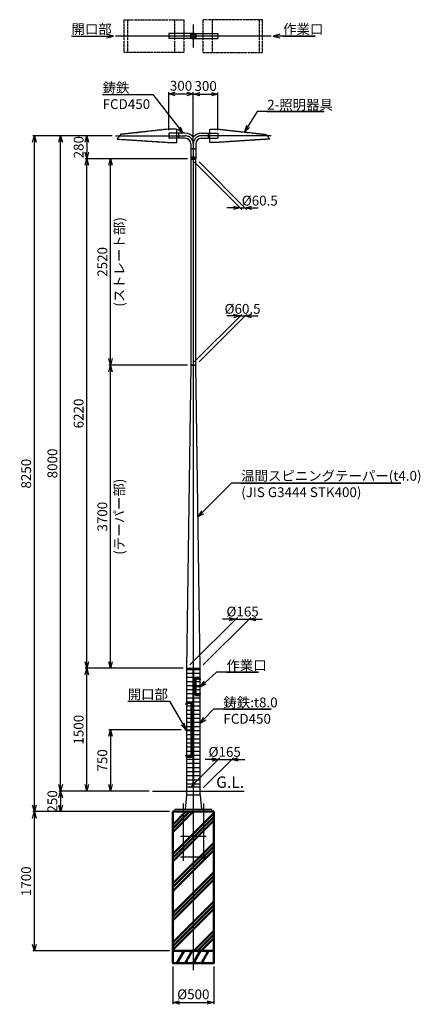
# Model space of a CAD drawing. Units: millimetres. Extents: x -11289 to 9375, y -32246 to 11458.
# Drawn here: x -2119 to 2770, y -31542 to -19523 of the extents above; entities that cross this region are included whole.
import ezdxf

# ---------------------------------------------------------------- set-up
doc = ezdxf.new("R2010")
doc.units = ezdxf.units.MM
for name, pattern in [('ACJISTGB', [9, 4, -1, 1, -1, 1, -1]), ('AM_ISO02W050x2', [3.75, 3, -0.75]), ('AM_ISO08W050x2', [9, 6, -0.75, 1.5, -0.75])]:
    doc.linetypes.add(name, pattern=pattern)
for name, color, linetype, lineweight in [('AM_0', 7, 'Continuous', 50), ('AM_0N', 2, 'Continuous', 35), ('AM_11', 4, 'ACJISTGB', 25), ('AM_3', 3, 'AM_ISO02W050x2', 25), ('AM_5', 134, 'Continuous', 25), ('AM_6', 2, 'Continuous', 35), ('AM_7', 4, 'AM_ISO08W050x2', 25), ('AM_8', 3, 'Continuous', 25)]:
    doc.layers.add(name, color=color, linetype=linetype, lineweight=lineweight)
doc.styles.get("Standard").update_dxf_attribs({"font": 'ISOCP.SHX', "bigfont": 'EXTFONT.SHX'})
doc.dimstyles.new('Mystandard$0', dxfattribs={"dimtxt": 3, "dimasz": 2, "dimexe": 0.5, "dimexo": 1, "dimgap": 1, "dimtad": 3, "dimdsep": 46, "dimtxsty": 'Standard', "dimblk": 'OPEN30', "dimcen": 0, "dimclrd": 256, "dimclre": 256, "dimclrt": 2, "dimadec": 0, "dimazin": 2, "dimtp": 0.1, "dimtm": 0.1, "dimtfac": 0.71, "dimtmove": 0, "dimatfit": 3, "dimldrblk": 'OPEN30', "dimfxl": 0, "dimtolj": 1, "dimtzin": 0, "dimlwd": -1, "dimlwe": -1, "dimarcsym": 0})
pattern_1 = [(180, (0, 0), (-6e-15, -50), [])]

# ---------------------------------------------------------------- blocks, each defined once
blk = doc.blocks.new('_Open30')
at = {"color": 0, "lineweight": -2}
for p, q in [((-1, 0.27), (0, 0)), ((0, 0), (-1, -0.27)), ((0, 0), (-1, 0))]:
    blk.add_line(p, q, dxfattribs=at)
blk = doc.blocks.new('*D235')
at = {"layer": 'AM_5'}
for p, q in [((-540, -28940), (-1640, -28940)), ((-1620, -29020), (-1620, -29110)), ((-290, -29190), (-1640, -29190))]:
    blk.add_line(p, q, dxfattribs=at)
at = {"layer": 'Defpoints', "color": 0}
for p in [(-500, -28940), (-1620, -29190), (-250, -29190)]:
    blk.add_point(p, dxfattribs=at)
at = {"layer": 'AM_5', "xscale": 80, "yscale": 80, "zscale": 80}
for p, rotation in [((-1620, -28940), 90), ((-1620, -29190), 270)]:
    blk.add_blockref('_Open30', p, dxfattribs=dict(at, rotation=rotation))
at = {"layer": 'AM_5', "color": 2, "insert": (-1720, -29065), "char_height": 120, "attachment_point": 5, "rotation": 90}
blk.add_mtext('\\A1;250', dxfattribs=at)
blk = doc.blocks.new('*D236')
at = {"layer": 'AM_5'}
for p, q in [((-122, -27440), (-1320, -27440)), ((-1300, -28860), (-1300, -27520)), ((-540, -28940), (-1320, -28940))]:
    blk.add_line(p, q, dxfattribs=at)
at = {"layer": 'Defpoints', "color": 0}
for p in [(-1300, -27440), (-83, -27440), (-500, -28940)]:
    blk.add_point(p, dxfattribs=at)
at = {"layer": 'AM_5', "xscale": 80, "yscale": 80, "zscale": 80}
for p, rotation in [((-1300, -27440), 90), ((-1300, -28940), 270)]:
    blk.add_blockref('_Open30', p, dxfattribs=dict(at, rotation=rotation))
at = {"layer": 'AM_5', "color": 2, "insert": (-1400, -28190), "char_height": 120, "attachment_point": 5, "rotation": 90}
blk.add_mtext('\\A1;1500', dxfattribs=at)
blk = doc.blocks.new('*D237')
at = {"layer": 'AM_5'}
for p, q in [((-990, -20940), (-1640, -20940)), ((-1620, -28860), (-1620, -21020)), ((-540, -28940), (-1640, -28940))]:
    blk.add_line(p, q, dxfattribs=at)
at = {"layer": 'Defpoints', "color": 0}
for p in [(-1620, -20940), (-950, -20940), (-500, -28940)]:
    blk.add_point(p, dxfattribs=at)
at = {"layer": 'AM_5', "xscale": 80, "yscale": 80, "zscale": 80}
for p, rotation in [((-1620, -20940), 90), ((-1620, -28940), 270)]:
    blk.add_blockref('_Open30', p, dxfattribs=dict(at, rotation=rotation))
at = {"layer": 'AM_5', "color": 2, "insert": (-1720, -24940), "char_height": 120, "attachment_point": 5, "rotation": 90}
blk.add_mtext('\\A1;8000', dxfattribs=at)
blk = doc.blocks.new('*D238')
at = {"layer": 'AM_5'}
for p, q in [((-990, -20940), (-1960, -20940)), ((-1940, -29110), (-1940, -21020)), ((-290, -29190), (-1960, -29190))]:
    blk.add_line(p, q, dxfattribs=at)
at = {"layer": 'Defpoints', "color": 0}
for p in [(-1940, -20940), (-950, -20940), (-250, -29190)]:
    blk.add_point(p, dxfattribs=at)
at = {"layer": 'AM_5', "xscale": 80, "yscale": 80, "zscale": 80}
for p, rotation in [((-1940, -20940), 90), ((-1940, -29190), 270)]:
    blk.add_blockref('_Open30', p, dxfattribs=dict(at, rotation=rotation))
at = {"layer": 'AM_5', "color": 2, "insert": (-2040, -25065), "char_height": 120, "attachment_point": 5, "rotation": 90}
blk.add_mtext('\\A1;8250', dxfattribs=at)
blk = doc.blocks.new('*D239')
at = {"layer": 'AM_5'}
for p, q in [((-290, -29190), (-1960, -29190)), ((-1940, -30810), (-1940, -29270)), ((-290, -30890), (-1960, -30890))]:
    blk.add_line(p, q, dxfattribs=at)
at = {"layer": 'Defpoints', "color": 0}
for p in [(-1940, -29190), (-250, -29190), (-250, -30890)]:
    blk.add_point(p, dxfattribs=at)
at = {"layer": 'AM_5', "xscale": 80, "yscale": 80, "zscale": 80}
for p, rotation in [((-1940, -29190), 90), ((-1940, -30890), 270)]:
    blk.add_blockref('_Open30', p, dxfattribs=dict(at, rotation=rotation))
at = {"layer": 'AM_5', "color": 2, "insert": (-2040, -30040), "char_height": 120, "attachment_point": 5, "rotation": 90}
blk.add_mtext('\\A1;1700', dxfattribs=at)
blk = doc.blocks.new('*D240')
at = {"layer": 'AM_5'}
for p, q in [((-42, -27400), (538, -26820)), ((122, -27400), (702, -26820)), ((438, -26840), (358, -26840)), ((518, -26840), (682, -26840)), ((762, -26840), (842, -26840))]:
    blk.add_line(p, q, dxfattribs=at)
at = {"layer": 'Defpoints', "color": 0}
for p in [(682, -26840), (-82, -27440), (82, -27440)]:
    blk.add_point(p, dxfattribs=at)
at = {"layer": 'AM_5', "xscale": 80, "yscale": 80, "zscale": 80}
blk.add_blockref('_Open30', (518, -26840), dxfattribs=at)
at = {"layer": 'AM_5', "xscale": 80, "yscale": 80, "zscale": 80, "rotation": 180}
blk.add_blockref('_Open30', (682, -26840), dxfattribs=at)
at = {"layer": 'AM_5', "color": 2, "insert": (601, -26748), "char_height": 120, "attachment_point": 5}
blk.add_mtext('\\A1;%%c165', dxfattribs=at)
blk = doc.blocks.new('*D241')
at = {"layer": 'AM_5'}
for p, q in [((10, -23700), (590, -23120)), ((70, -23700), (650, -23120)), ((490, -23140), (410, -23140)), ((570, -23140), (630, -23140)), ((710, -23140), (790, -23140))]:
    blk.add_line(p, q, dxfattribs=at)
at = {"layer": 'Defpoints', "color": 0}
for p in [(630, -23140), (-30, -23740), (30, -23740)]:
    blk.add_point(p, dxfattribs=at)
at = {"layer": 'AM_5', "xscale": 80, "yscale": 80, "zscale": 80}
blk.add_blockref('_Open30', (570, -23140), dxfattribs=at)
at = {"layer": 'AM_5', "xscale": 80, "yscale": 80, "zscale": 80, "rotation": 180}
blk.add_blockref('_Open30', (630, -23140), dxfattribs=at)
at = {"layer": 'AM_5', "color": 2, "insert": (601, -23053), "char_height": 120, "attachment_point": 5}
blk.add_mtext('\\A1;%%c60.5', dxfattribs=at)
blk = doc.blocks.new('*D242')
at = {"layer": 'AM_5'}
for p, q in [((-250, -31080), (-250, -31540)), ((250, -31080), (250, -31540)), ((-170, -31520), (170, -31520))]:
    blk.add_line(p, q, dxfattribs=at)
at = {"layer": 'Defpoints', "color": 0}
for p in [(-250, -31040), (250, -31040), (250, -31520)]:
    blk.add_point(p, dxfattribs=at)
at = {"layer": 'AM_5', "xscale": 80, "yscale": 80, "zscale": 80, "rotation": 180}
blk.add_blockref('_Open30', (-250, -31520), dxfattribs=at)
at = {"layer": 'AM_5', "xscale": 80, "yscale": 80, "zscale": 80}
blk.add_blockref('_Open30', (250, -31520), dxfattribs=at)
at = {"layer": 'AM_5', "color": 2, "insert": (0, -31420), "char_height": 120, "attachment_point": 5}
blk.add_mtext('\\A1;%%c500', dxfattribs=at)
blk = doc.blocks.new('*S389')
at = {"layer": 'AM_5', "linetype": 'Continuous'}
for p, q in [((464, -25182), (113, -25534)), ((2534, -25182), (464, -25182)), ((584, -25182), (2534, -25182)), ((98, -25519), (56, -25590)), ((113, -25534), (56, -25590)), ((56, -25590), (128, -25549))]:
    blk.add_line(p, q, dxfattribs=at)
at = {"layer": 'AM_5', "color": 2, "insert": (584, -25031), "char_height": 120, "attachment_point": 1}
blk.add_mtext('温間スピニングテーパー(t4.0)\\P(JIS G3444 STK400)', dxfattribs=at)
blk = doc.blocks.new('*D51')
at = {"layer": 'AM_5'}
for p, q in [((-42, -28900), (324, -28533)), ((122, -28900), (489, -28533)), ((224, -28553), (144, -28553)), ((304, -28553), (469, -28553)), ((549, -28553), (629, -28553))]:
    blk.add_line(p, q, dxfattribs=at)
at = {"layer": 'Defpoints', "color": 0}
for p in [(469, -28553), (-82, -28940), (82, -28940)]:
    blk.add_point(p, dxfattribs=at)
at = {"layer": 'AM_5', "xscale": 80, "yscale": 80, "zscale": 80}
blk.add_blockref('_Open30', (304, -28553), dxfattribs=at)
at = {"layer": 'AM_5', "xscale": 80, "yscale": 80, "zscale": 80, "rotation": 180}
blk.add_blockref('_Open30', (469, -28553), dxfattribs=at)
at = {"layer": 'AM_5', "color": 2, "insert": (383, -28461), "char_height": 120, "attachment_point": 5}
blk.add_mtext('\\A1;%%c165', dxfattribs=at)
blk = doc.blocks.new('*D54')
at = {"layer": 'AM_5'}
for p, q in [((-990, -20940), (-1320, -20940)), ((-1300, -21020), (-1300, -21140)), ((-70, -21220), (-1320, -21220))]:
    blk.add_line(p, q, dxfattribs=at)
at = {"layer": 'Defpoints', "color": 0}
for p in [(-950, -20940), (-1300, -21220), (-30, -21220)]:
    blk.add_point(p, dxfattribs=at)
at = {"layer": 'AM_5', "xscale": 80, "yscale": 80, "zscale": 80}
for p, rotation in [((-1300, -20940), 90), ((-1300, -21220), 270)]:
    blk.add_blockref('_Open30', p, dxfattribs=dict(at, rotation=rotation))
at = {"layer": 'AM_5', "color": 2, "insert": (-1400, -21080), "char_height": 120, "attachment_point": 5, "rotation": 90}
blk.add_mtext('\\A1;280', dxfattribs=at)
blk = doc.blocks.new('*D55')
at = {"layer": 'AM_5'}
for p, q in [((10, -21260), (590, -21840)), ((70, -21260), (650, -21840)), ((490, -21820), (410, -21820)), ((570, -21820), (630, -21820)), ((710, -21820), (790, -21820))]:
    blk.add_line(p, q, dxfattribs=at)
at = {"layer": 'Defpoints', "color": 0}
for p in [(-30, -21220), (30, -21220), (630, -21820)]:
    blk.add_point(p, dxfattribs=at)
at = {"layer": 'AM_5', "xscale": 80, "yscale": 80, "zscale": 80}
blk.add_blockref('_Open30', (570, -21820), dxfattribs=at)
at = {"layer": 'AM_5', "xscale": 80, "yscale": 80, "zscale": 80, "rotation": 180}
blk.add_blockref('_Open30', (630, -21820), dxfattribs=at)
at = {"layer": 'AM_5', "color": 2, "insert": (811, -21732), "char_height": 120, "attachment_point": 5}
blk.add_mtext('\\A1;%%c60.5', dxfattribs=at)
blk = doc.blocks.new('*D131')
at = {"layer": 'AM_5'}
for p, q in [((-300, -20873), (-300, -20410)), ((-220, -20430), (-80, -20430)), ((0, -21000), (0, -20410))]:
    blk.add_line(p, q, dxfattribs=at)
at = {"layer": 'Defpoints', "color": 0}
for p in [(0, -20430), (-300, -20913), (0, -21040)]:
    blk.add_point(p, dxfattribs=at)
at = {"layer": 'AM_5', "xscale": 80, "yscale": 80, "zscale": 80, "rotation": 180}
blk.add_blockref('_Open30', (-300, -20430), dxfattribs=at)
at = {"layer": 'AM_5', "xscale": 80, "yscale": 80, "zscale": 80}
blk.add_blockref('_Open30', (0, -20430), dxfattribs=at)
at = {"layer": 'AM_5', "color": 2, "insert": (-150, -20330), "char_height": 120, "attachment_point": 5}
blk.add_mtext('\\A1;300', dxfattribs=at)
blk = doc.blocks.new('*D132')
at = {"layer": 'AM_5'}
for p, q in [((0, -21000), (0, -20413)), ((300, -20873), (300, -20413)), ((80, -20433), (220, -20433))]:
    blk.add_line(p, q, dxfattribs=at)
at = {"layer": 'Defpoints', "color": 0}
for p in [(300, -20433), (300, -20913), (0, -21040)]:
    blk.add_point(p, dxfattribs=at)
at = {"layer": 'AM_5', "xscale": 80, "yscale": 80, "zscale": 80, "rotation": 180}
blk.add_blockref('_Open30', (0, -20433), dxfattribs=at)
at = {"layer": 'AM_5', "xscale": 80, "yscale": 80, "zscale": 80}
blk.add_blockref('_Open30', (300, -20433), dxfattribs=at)
at = {"layer": 'AM_5', "color": 2, "insert": (150, -20333), "char_height": 120, "attachment_point": 5}
blk.add_mtext('\\A1;300', dxfattribs=at)
blk = doc.blocks.new('*D58')
at = {"layer": 'AM_5'}
for p, q in [((-148, -28190), (-1030, -28190)), ((-1010, -28270), (-1010, -28860)), ((-540, -28940), (-1030, -28940))]:
    blk.add_line(p, q, dxfattribs=at)
at = {"layer": 'Defpoints', "color": 0}
for p in [(-108, -28190), (-1010, -28940), (-500, -28940)]:
    blk.add_point(p, dxfattribs=at)
at = {"layer": 'AM_5', "xscale": 80, "yscale": 80, "zscale": 80}
for p, rotation in [((-1010, -28190), 90), ((-1010, -28940), 270)]:
    blk.add_blockref('_Open30', p, dxfattribs=dict(at, rotation=rotation))
at = {"layer": 'AM_5', "color": 2, "insert": (-1110, -28565), "char_height": 120, "attachment_point": 5, "rotation": 90}
blk.add_mtext('\\A1;750', dxfattribs=at)
blk = doc.blocks.new('*S393')
at = {"layer": 'AM_5', "linetype": 'Continuous'}
for p, q in [((-801, -27842), (-289, -27842)), ((-801, -27842), (-409, -27842)), ((-289, -27842), (-128, -28121)), ((-128, -28121), (-88, -28190)), ((-88, -28190), (-110, -28110)), ((-147, -28132), (-88, -28190))]:
    blk.add_line(p, q, dxfattribs=at)
at = {"layer": 'AM_5', "color": 2, "insert": (-801, -27698), "char_height": 120, "attachment_point": 1}
blk.add_mtext('開口部', dxfattribs=at)
blk = doc.blocks.new('*D62')
at = {"layer": 'AM_5'}
for p, q in [((-70, -23740), (-1030, -23740)), ((-1010, -27360), (-1010, -23820)), ((-122, -27440), (-1030, -27440))]:
    blk.add_line(p, q, dxfattribs=at)
at = {"layer": 'Defpoints', "color": 0}
for p in [(-1010, -23740), (-30, -23740), (-82, -27440)]:
    blk.add_point(p, dxfattribs=at)
at = {"layer": 'AM_5', "xscale": 80, "yscale": 80, "zscale": 80}
for p, rotation in [((-1010, -23740), 90), ((-1010, -27440), 270)]:
    blk.add_blockref('_Open30', p, dxfattribs=dict(at, rotation=rotation))
at = {"layer": 'AM_5', "color": 2, "char_height": 120, "attachment_point": 5, "rotation": 90}
for s, insert in [('\\A1;(テーパー部)', (-904, -25590)), ('\\A1;3700', (-1110, -25590))]:
    blk.add_mtext(s, dxfattribs=dict(at, insert=insert))
blk = doc.blocks.new('*D63')
at = {"layer": 'AM_5'}
for p, q in [((-70, -21220), (-1030, -21220)), ((-1010, -23660), (-1010, -21300)), ((-70, -23740), (-1030, -23740))]:
    blk.add_line(p, q, dxfattribs=at)
at = {"layer": 'Defpoints', "color": 0}
for p in [(-1010, -21220), (-30, -21220), (-30, -23740)]:
    blk.add_point(p, dxfattribs=at)
at = {"layer": 'AM_5', "xscale": 80, "yscale": 80, "zscale": 80}
for p, rotation in [((-1010, -21220), 90), ((-1010, -23740), 270)]:
    blk.add_blockref('_Open30', p, dxfattribs=dict(at, rotation=rotation))
at = {"layer": 'AM_5', "color": 2, "char_height": 120, "attachment_point": 5, "rotation": 90}
for s, insert in [('\\A1;(ストレート部)', (-904, -22480)), ('\\A1;2520', (-1110, -22480))]:
    blk.add_mtext(s, dxfattribs=dict(at, insert=insert))
blk = doc.blocks.new('*D64')
at = {"layer": 'AM_5'}
for p, q in [((-70, -21220), (-1320, -21220)), ((-1300, -27360), (-1300, -21300)), ((-122, -27440), (-1320, -27440))]:
    blk.add_line(p, q, dxfattribs=at)
at = {"layer": 'Defpoints', "color": 0}
for p in [(-1300, -21220), (-30, -21220), (-83, -27440)]:
    blk.add_point(p, dxfattribs=at)
at = {"layer": 'AM_5', "xscale": 80, "yscale": 80, "zscale": 80}
for p, rotation in [((-1300, -21220), 90), ((-1300, -27440), 270)]:
    blk.add_blockref('_Open30', p, dxfattribs=dict(at, rotation=rotation))
at = {"layer": 'AM_5', "color": 2, "insert": (-1400, -24330), "char_height": 120, "attachment_point": 5, "rotation": 90}
blk.add_mtext('\\A1;6220', dxfattribs=at)
blk = doc.blocks.new('*S396')
at = {"layer": 'AM_5', "linetype": 'Continuous'}
for p, q in [((247, -27941), (138, -28055)), ((949, -27941), (247, -27941)), ((367, -27941), (949, -27941)), ((122, -28040), (83, -28112)), ((138, -28055), (83, -28112)), ((83, -28112), (153, -28069))]:
    blk.add_line(p, q, dxfattribs=at)
at = {"layer": 'AM_5', "color": 2, "insert": (367, -27797), "char_height": 120, "attachment_point": 1}
blk.add_mtext('鋳鉄:t8.0\\PFCD450', dxfattribs=at)
blk = doc.blocks.new('*S399')
at = {"layer": 'AM_5', "linetype": 'Continuous'}
for p, q in [((-1107, -20438), (-495, -20438)), ((-1107, -20438), (-615, -20438)), ((-495, -20438), (-173, -20847)), ((-190, -20861), (-124, -20910)), ((-173, -20847), (-124, -20910)), ((-124, -20910), (-156, -20834))]:
    blk.add_line(p, q, dxfattribs=at)
at = {"layer": 'AM_5', "color": 2, "insert": (-1107, -20294), "char_height": 120, "attachment_point": 1}
blk.add_mtext('鋳鉄\\PFCD450', dxfattribs=at)
blk = doc.blocks.new('*S401')
at = {"layer": 'AM_5', "linetype": 'Continuous'}
for p, q in [((284, -27489), (143, -27613)), ((796, -27489), (284, -27489)), ((404, -27489), (796, -27489)), ((128, -27597), (83, -27665)), ((143, -27613), (83, -27665)), ((83, -27665), (157, -27629))]:
    blk.add_line(p, q, dxfattribs=at)
at = {"layer": 'AM_5', "color": 2, "insert": (404, -27345), "char_height": 120, "attachment_point": 1}
blk.add_mtext('作業口', dxfattribs=at)
blk = doc.blocks.new('*S412')
at = {"layer": 'AM_5', "linetype": 'Continuous'}
for p, q in [((781, -20645), (667, -20827)), ((1598, -20645), (781, -20645)), ((901, -20645), (1598, -20645)), ((649, -20816), (625, -20895)), ((667, -20827), (625, -20895)), ((625, -20895), (686, -20838))]:
    blk.add_line(p, q, dxfattribs=at)
at = {"layer": 'AM_5', "color": 2, "insert": (901, -20501), "char_height": 120, "attachment_point": 1}
blk.add_mtext('2-照明器具', dxfattribs=at)
blk = doc.blocks.new('A$Cc82ea517')
at = {"layer": 'AM_11'}
for p, q in [((29, 200), (29, -200)), ((604, 200), (604, -200))]:
    blk.add_line(p, q, dxfattribs=at)
blk.add_lwpolyline([(-85, -200), (645, -200), (645, 200), (-85, 200)], close=True, dxfattribs=at)
blk = doc.blocks.new('*S415')
at = {"layer": 'AM_5', "linetype": 'Continuous'}
for p, q in [((1055, -19702), (975, -19723)), ((1055, -19723), (975, -19723)), ((975, -19723), (1055, -19745)), ((1487, -19723), (1055, -19723)), ((1095, -19723), (1487, -19723))]:
    blk.add_line(p, q, dxfattribs=at)
at = {"layer": 'AM_5', "color": 2, "insert": (1095, -19579), "char_height": 120, "attachment_point": 1}
blk.add_mtext('作業口', dxfattribs=at)
blk = doc.blocks.new('*S416')
at = {"layer": 'AM_5', "linetype": 'Continuous'}
for p, q in [((-975, -19723), (-1055, -19702)), ((-1487, -19723), (-1055, -19723)), ((-1487, -19723), (-1095, -19723)), ((-1055, -19723), (-975, -19723)), ((-1055, -19745), (-975, -19723))]:
    blk.add_line(p, q, dxfattribs=at)
at = {"layer": 'AM_5', "color": 2, "insert": (-1487, -19579), "char_height": 120, "attachment_point": 1}
blk.add_mtext('開口部', dxfattribs=at)
blk = doc.blocks.new('A$C221e0637')
at = {"layer": 'AM_7', "ltscale": 0.7}
for p, q in [((-123.5, 100), (-123.5, -600)), ((123.5, 100), (123.5, -600))]:
    blk.add_line(p, q, dxfattribs=at)
for points in [[(-156, -300), (156, -300)], [(-156, -550), (156, -550)]]:
    blk.add_lwpolyline(points, dxfattribs=at)

msp = doc.modelspace()

# ---------------------------------------------------------------- hatches: boundary and pattern name
at = {"layer": 'AM_0', "ltscale": 0.7}
h = msp.add_hatch(dxfattribs=at)
h.set_pattern_fill('PLAST', color=256, scale=40, angle=45, style=0)
h.set_pattern_definition([(45, (0, -29190.43), (-179.605, 179.605), []), (45, (-22.45, -29167.98), (-179.605, 179.605), []), (45, (-44.9, -29145.53), (-179.605, 179.605), [])])
h.paths.add_polyline_path([(-250, -30890.434), (-250, -29190.434), (250, -29190.434), (250, -30890.434)])
at = {"layer": 'AM_8', "ltscale": 0.1}
h = msp.add_hatch(dxfattribs=at)
h.set_pattern_fill('_U', color=256, scale=50, angle=180, style=0, pattern_type=0)
h.set_pattern_definition(pattern_1)
h.paths.add_polyline_path([(-82.5, -27455.434), (-82.5, -28890.434), (-5, -28890.434), (-5, -27455.434)])
h = msp.add_hatch(dxfattribs=at)
h.set_pattern_fill('_U', color=256, scale=50, angle=180, style=0, pattern_type=0)
h.set_pattern_definition(pattern_1)
h.paths.add_polyline_path([(82.5, -27455.434), (82.5, -28890.434), (5, -28890.434), (5, -27455.434)])

# ---------------------------------------------------------------- linework, layer by layer
for p, q in [((0, -19693.16), (-300, -19693.16)), ((-300, -19693.16), (-300, -19753.66)), ((0, -19693.16), (300, -19693.16)), ((300, -19693.16), (300, -19753.66)), ((0, -19753.66), (-300, -19753.66)), ((0, -19753.66), (300, -19753.66)), ((-297, -20910.184), (-300, -20913.184)), ((-297, -20910.184), (-297, -20970.684)), ((-100, -20910.184), (-297, -20910.184)), ((-180, -20910.184), (-180, -20970.684)), ((100, -20910.184), (297, -20910.184)), ((180, -20910.184), (180, -20970.684)), ((297, -20910.184), (300, -20913.184)), ((297, -20910.184), (297, -20970.684)), ((-300, -20913.184), (-300, -20967.684)), ((-297, -20970.684), (-300, -20967.684)), ((-100, -20970.684), (-297, -20970.684)), ((100, -20970.684), (297, -20970.684)), ((297, -20970.684), (300, -20967.684)), ((300, -20913.184), (300, -20967.684)), ((-30.25, -21040.434), (-30.25, -21215.434)), ((30.25, -21040.434), (30.25, -21215.434)), ((-30.25, -21215.434), (30.25, -21215.434)), ((-30.25, -21220.434), (30.25, -21220.434)), ((-30.25, -21220.434), (-30.25, -23740.434)), ((-30.25, -21226.434), (30.25, -21226.434)), ((-27.25, -21215.434), (-27.25, -21220.434)), ((27.25, -21215.434), (27.25, -21220.434)), ((30.25, -23740.434), (30.25, -21220.434)), ((-82.5, -27440.434), (82.5, -27440.434)), ((-82.5, -27445.434), (-82.5, -27858.434)), ((-82.5, -27445.434), (82.5, -27445.434)), ((82.5, -27563.434), (82.5, -27445.434)), ((72.5, -27565.434), (72.5, -27563.434)), ((82.5, -27765.434), (82.5, -27565.434)), ((-82.5, -27860.434), (-82.5, -28520.434)), ((-72.5, -27858.434), (-72.5, -27860.434)), ((72.5, -27765.434), (72.5, -27767.434)), ((82.5, -27767.434), (72.5, -27767.434)), ((82.5, -28987.434), (82.5, -27767.434)), ((-82.5, -28522.434), (-82.5, -28987.434)), ((-72.5, -28522.434), (-72.5, -28520.434)), ((-500, -28940.434), (620, -28940.434)), ((82.5, -28890.434), (-82.5, -28890.434)), ((-82.5, -28987.434), (-100, -29162.434)), ((70.086, -28987.434), (-70.086, -28987.434)), ((82.5, -28987.434), (100, -29162.434))]:
    msp.add_line(p, q)
for points in [[(0, -21097.484), (-2.555, -21098.959), (-2.555, -21101.909), (0, -21103.384), (2.555, -21101.909), (2.555, -21098.959)], [(0, -21197.484), (-2.555, -21198.959), (-2.555, -21201.909), (0, -21203.384), (2.555, -21201.909), (2.555, -21198.959)], [(-225, -29190.434), (225, -29190.434), (225, -29162.434), (-225, -29162.434)]]:
    msp.add_lwpolyline(points, close=True)
for points in [[(-30.25, -23740.434), (-82.5, -27440.434)], [(82.5, -27440.434), (30.25, -23740.434)]]:
    msp.add_lwpolyline(points)
msp.add_lwpolyline([(-82.5, -27455.434), (-7, -27455.434, -0.414213562), (-5, -27457.434), (-5, -28890.434), (5, -28890.434), (5, -27457.434, -0.414213562), (7, -27455.434), (82.5, -27455.434)], format="xyb")
for centre, radius in [((0, -21100.434), 7.5), ((0, -21100.434), 6.25), ((0, -21100.434), 5), ((0, -21200.434), 7.5), ((0, -21200.434), 6.25), ((0, -21200.434), 5)]:
    msp.add_circle(centre, radius)
for centre, radius, start, end in [((-100, -21040.434), 130.25, 41.3689758, 90), ((100, -21040.434), 130.25, 90, 138.6310242), ((-100, -21040.434), 69.75, 0, 90), ((0, -20952.369), 3, 221.3689758, 318.6310242), ((100, -21040.434), 69.75, 90, 180)]:
    msp.add_arc(centre, radius, start, end)
at = {"layer": 'AM_0'}
for p, q in [((23.805, -27568.434), (23.805, -27762.434)), ((25.686, -27570.434), (25.686, -27760.434)), ((28.805, -27563.434), (82.5, -27563.434)), ((30.686, -27565.434), (82.5, -27565.434)), ((-24.347, -27858.434), (-82.5, -27858.434)), ((-26.268, -27860.434), (-82.5, -27860.434)), ((-21.268, -27865.434), (-21.268, -28515.434)), ((-19.347, -27863.434), (-19.347, -28517.434)), ((28.805, -27767.434), (82.5, -27767.434)), ((30.686, -27765.434), (82.5, -27765.434)), ((-82.5, -28520.434), (-26.268, -28520.434)), ((-82.5, -28520.434), (-72.5, -28520.434)), ((-82.5, -28522.434), (-24.347, -28522.434)), ((-82.5, -28522.434), (-72.5, -28522.434))]:
    msp.add_line(p, q, dxfattribs=at)
at = {"layer": 'AM_0', "ltscale": 0.7}
for p, q in [((-113.397, -30890.434), (-200, -31040.434)), ((-142.265, -30890.434), (-127.831, -30915.434)), ((-13.397, -30890.434), (-100, -31040.434)), ((-42.265, -30890.434), (-27.831, -30915.434)), ((86.603, -30890.434), (0, -31040.434)), ((57.735, -30890.434), (72.169, -30915.434)), ((186.603, -30890.434), (100, -31040.434)), ((157.735, -30890.434), (172.169, -30915.434)), ((-171.132, -31040.434), (-185.566, -31015.434)), ((-71.132, -31040.434), (-85.566, -31015.434)), ((28.868, -31040.434), (14.434, -31015.434)), ((128.868, -31040.434), (114.434, -31015.434))]:
    msp.add_line(p, q, dxfattribs=at)
for points in [[(250, -30890.434), (-250, -30890.434), (-250, -29190.434), (250, -29190.434)], [(250, -30890.434), (-250, -30890.434), (-250, -31040.434), (250, -31040.434)]]:
    msp.add_lwpolyline(points, close=True, dxfattribs=at)
at = {"layer": 'AM_0'}
msp.add_circle((0, -19723.41), 30.25, dxfattribs=at)
for centre, start, end in [((28.805, -27568.434), 90, 180), ((30.686, -27570.434), 90, 180), ((28.805, -27762.434), 180, 270), ((30.686, -27760.434), 180, 270), ((-26.268, -27865.434), 0, 90), ((-24.347, -27863.434), 0, 90), ((-26.268, -28515.434), 270, 0), ((-24.347, -28517.434), 270, 0)]:
    msp.add_arc(centre, 5, start, end, dxfattribs=at)
at = {"layer": 'AM_0N'}
for p, q in [((-20.25, -23740.434), (20.25, -23740.434)), ((-77.5, -27440.434), (-77.5, -27445.434)), ((77.5, -27445.434), (77.5, -27440.434))]:
    msp.add_line(p, q, dxfattribs=at)
at = {"layer": 'AM_11', "ltscale": 0.7}
for points in [[(-930.045, -20980.535), (-314.345, -21020.637), (-200, -21020.637), (-200, -20860.232), (-314.346, -20860.232), (-889.432, -20924.394)], [(930.045, -20980.535), (314.345, -21020.637), (200, -21020.637), (200, -20860.232), (314.346, -20860.232), (889.432, -20924.394)]]:
    msp.add_lwpolyline(points, close=True, dxfattribs=at)
at = {"layer": 'AM_3', "ltscale": 0.7}
msp.add_circle((0, -19723.41), 26.25, dxfattribs=at)
at = {"layer": 'AM_7', "ltscale": 0.7}
for p, q in [((0, -19581.4), (0, -19865.42)), ((950, -19723.41), (-950, -19723.41)), ((-950, -20940.434), (-100, -20940.434)), ((950, -20940.434), (100, -20940.434)), ((-9.679, -21100.434), (-33.618, -21100.434)), ((-9.609, -21100.434), (9.609, -21100.434)), ((0, -21040.434), (0, -31124.237)), ((9.679, -21100.434), (33.618, -21100.434)), ((-9.679, -21200.434), (-33.618, -21200.434)), ((-9.609, -21200.434), (9.609, -21200.434)), ((9.679, -21200.434), (33.618, -21200.434)), ((89.721, -27576.941), (61.34, -27576.908)), ((94.63, -27665.434), (-5, -27665.434)), ((89.721, -27753.969), (52.801, -27753.936)), ((-97.595, -27875.434), (-67.405, -27875.434)), ((-103.222, -28190.434), (5, -28190.434)), ((-103.222, -28190.434), (5, -28190.434)), ((-97.595, -28505.434), (-67.405, -28505.434))]:
    msp.add_line(p, q, dxfattribs=at)
for centre, start, end in [((-100, -21040.434), 0, 90), ((100, -21040.434), 90, 180)]:
    msp.add_arc(centre, 100, start, end, dxfattribs=at)

# ---------------------------------------------------------------- block references
at = {"ltscale": 0.7}
msp.add_blockref('A$C221e0637', (0, -29190.434), dxfattribs=at)
at = {"layer": 'AM_0', "xscale": -1}
msp.add_blockref('A$Cc82ea517', (-200, -19723.41), dxfattribs=at)
at = {"layer": 'AM_0'}
msp.add_blockref('A$Cc82ea517', (200, -19723.41), dxfattribs=at)
at = {"layer": 'AM_5', "ltscale": 0.7}
for name in ['*S416', '*S415', '*S399', '*S412', '*S389', '*S401', '*S393', '*S396']:
    msp.add_blockref(name, (0, 0), dxfattribs=at)

# ---------------------------------------------------------------- texts
at = {"layer": 'AM_6', "insert": (620, -28900.434), "char_height": 140, "attachment_point": 9}
msp.add_mtext_dynamic_manual_height_columns('G.L.', width=437.41628, gutter_width=700, heights=[0], dxfattribs=at)

# ---------------------------------------------------------------- dimensions: what is measured, and where the dimension line sits
at = {"layer": 'AM_5'}
for base, p1, p2, picture, middle in [((0, -20430.184), (-300, -20913.184), (0, -21040.434), '*D131', (-150, -20330.184)), ((300, -20433.184), (0, -21040.434), (300, -20913.184), '*D132', (150, -20333.184))]:
    dim = msp.add_linear_dim(base=base, p1=p1, p2=p2, dimstyle='Mystandard$0', override={"dimscale": 40}, dxfattribs=at)
    dim.commit()
    dim.dimension.update_dxf_attribs({"geometry": picture, "text_midpoint": middle})
for base, p1, p2, picture, middle in [((-1940, -20940.434), (-250, -29190.434), (-950, -20940.434), '*D238', (-2040.012, -25065.434)), ((-1620, -20940.434), (-500, -28940.434), (-950, -20940.434), '*D237', (-1720, -24940.434)), ((-1300, -21220.434), (-82.5, -27440.434), (-30.25, -21220.434), '*D64', (-1400.012, -24330.434)), ((-1300, -27440.434), (-500, -28940.434), (-82.5, -27440.434), '*D236', (-1400, -28190.434)), ((-1940, -29190.434), (-250, -30890.434), (-250, -29190.434), '*D239', (-2040, -30040.434))]:
    dim = msp.add_linear_dim(base=base, p1=p1, p2=p2, angle=90, dimstyle='Mystandard$0', override={"dimscale": 40}, dxfattribs=at)
    dim.commit()
    dim.dimension.update_dxf_attribs({"geometry": picture, "text_midpoint": middle})
for base, p1, p2, picture, middle in [((-1300, -21220.434), (-950, -20940.434), (-30.25, -21220.434), '*D54', (-1300, -21080.434)), ((-1010.027, -28940.434), (-108.222, -28190.434), (-500, -28940.434), '*D58', (-1010.027, -28565.434)), ((-1620, -29190.434), (-500, -28940.434), (-250, -29190.434), '*D235', (-1620, -29065.434))]:
    dim = msp.add_linear_dim(base=base, p1=p1, p2=p2, angle=90, dimstyle='Mystandard$0', override={"dimscale": 40}, dxfattribs=at)
    dim.commit()
    dim.dimension.update_dxf_attribs({"geometry": picture, "text_midpoint": middle, "dimtype": 160})
for base, p1, p2, text, picture, middle in [((-1010.027, -21220.434), (-30.25, -23740.434), (-30.25, -21220.434), '<>\\X(ストレート部)', '*D63', (-1010.027, -22480.434)), ((-1010.027, -23740.434), (-82.5, -27440.434), (-30.25, -23740.434), '<>\\X(テーパー部)', '*D62', (-1010.027, -25590.434))]:
    dim = msp.add_linear_dim(base=base, p1=p1, p2=p2, angle=90, text=text, dimstyle='Mystandard$0', override={"dimscale": 40}, dxfattribs=at)
    dim.commit()
    dim.dimension.update_dxf_attribs({"geometry": picture, "text_midpoint": middle})
for base, p1, p2, picture, middle in [((630.25, -21820.434), (-30.25, -21220.434), (30.25, -21220.434), '*D55', (811.214, -21732.408)), ((630.25, -23140.434), (-30.25, -23740.434), (30.25, -23740.434), '*D241', (600.889, -23052.538)), ((682.5, -26840.434), (-82.5, -27440.434), (82.5, -27440.434), '*D240', (601.454, -26747.954)), ((469.465, -28553.469), (-82.5, -28940.434), (82.5, -28940.434), '*D51', (383.058, -28460.989))]:
    dim = msp.add_linear_dim(base=base, p1=p1, p2=p2, text='%%c<>', dimstyle='Mystandard$0', override={"dimscale": 40, "dimtmove": 2}, dxfattribs=at)
    dim.commit()
    dim.dimension.update_dxf_attribs({"geometry": picture, "text_midpoint": middle, "dimtype": 160})
dim = msp.add_linear_dim(base=(250, -31520.434), p1=(-250, -31040.434), p2=(250, -31040.434), text='%%c<>', dimstyle='Mystandard$0', override={"dimscale": 40}, dxfattribs=at)
dim.commit()
dim.dimension.update_dxf_attribs({"geometry": '*D242', "text_midpoint": (0, -31420.434)})

doc.saveas('drawing.dxf')
